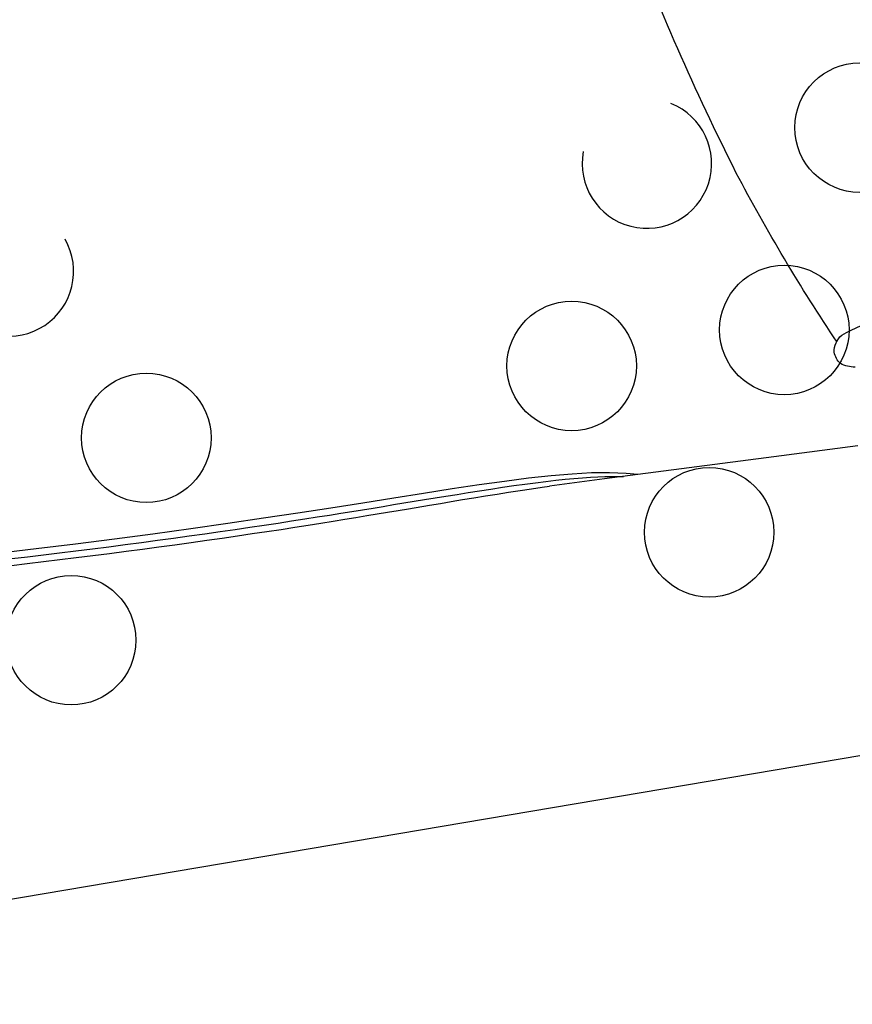
# Model space of a CAD drawing. Extents: x -298 to 146, y -179 to 180.
# Drawn here: x 19 to 29, y -34 to -23 of the extents above; entities that cross this region are included whole.
import ezdxf

# ---------------------------------------------------------------- set-up
doc = ezdxf.new("R2010")
doc.units = 0
doc.header["$LTSCALE"] = 10
doc.header["$MEASUREMENT"] = 0
doc.layers.get('Defpoints').update_dxf_attribs({"linetype": 'CONTINUOUS'})
for name, color, linetype in [('PW_DIMS_ASTM', 32, 'CONTINUOUS'), ('PW_DIMS_CSA', 152, 'CONTINUOUS'), ('PW_STRUCTURE', 121, 'CONTINUOUS')]:
    doc.layers.add(name, color=color, linetype=linetype)
doc.styles.get("Standard").update_dxf_attribs({"font": 'tahoma.ttf', "width": 0.9})
doc.dimstyles.new('PW_Imperial', dxfattribs={"dimtxt": 5, "dimasz": 5, "dimexe": 2, "dimexo": 4, "dimgap": 1, "dimtad": 0, "dimtih": 1, "dimtoh": 1, "dimdec": 0, "dimrnd": 1, "dimzin": 0, "dimdsep": 46, "dimlunit": 3, "dimtxsty": 'Standard', "dimcen": 0.09, "dimse1": 1, "dimse2": 1, "dimadec": 0, "dimazin": 0, "dimtfac": 1, "dimtdec": 0, "dimtofl": 0, "dimtmove": 0, "dimatfit": 3, "dimfxl": 1, "dimtolj": 1, "dimtzin": 0, "dimarcsym": 0})

# ---------------------------------------------------------------- blocks, each defined once
blk = doc.blocks.new('*D29')
at = {"layer": 'Defpoints', "color": 0, "transparency": 16777216}
for p in [(21.929, 150.877), (-285.906, -178.842), (36.986, -178.842)]:
    blk.add_point(p, dxfattribs=at)
at = {"layer": 'PW_DIMS_CSA', "color": 0, "lineweight": -2, "transparency": 16777216}
for p, q in [((-285.906, 145.877), (-285.906, -6.108)), ((-285.906, -173.842), (-285.906, -21.857))]:
    blk.add_line(p, q, dxfattribs=at)
at = {"layer": 'PW_DIMS_CSA', "color": 0, "transparency": 16777216}
for points in [[(-286.739, 145.877), (-285.072, 145.877), (-285.906, 150.877)], [(-286.739, -173.842), (-285.072, -173.842), (-285.906, -178.842)]]:
    blk.add_solid(points, dxfattribs=at)
at = {"layer": 'PW_DIMS_CSA', "color": 0, "transparency": 16777216, "char_height": 5, "attachment_point": 5}
for s, insert in [('\\A1;27\'-6"', (-285.906, -10.378)), ('\\A1;[8.37M]', (-285.906, -18.253))]:
    blk.add_mtext(s, dxfattribs=dict(at, insert=insert))
blk = doc.blocks.new('*D31')
at = {"layer": 'Defpoints', "color": 0, "transparency": 16777216}
for p in [(21.929, 150.877), (-285.906, -178.842), (36.986, -178.842)]:
    blk.add_point(p, dxfattribs=at)
at = {"layer": 'PW_DIMS_ASTM', "color": 0, "lineweight": -2, "transparency": 16777216}
for p, q in [((-285.906, 145.877), (-285.906, -6.108)), ((-285.906, -173.842), (-285.906, -21.857))]:
    blk.add_line(p, q, dxfattribs=at)
at = {"layer": 'PW_DIMS_ASTM', "color": 0, "transparency": 16777216}
for points in [[(-286.739, 145.877), (-285.072, 145.877), (-285.906, 150.877)], [(-286.739, -173.842), (-285.072, -173.842), (-285.906, -178.842)]]:
    blk.add_solid(points, dxfattribs=at)
at = {"layer": 'PW_DIMS_ASTM', "color": 0, "transparency": 16777216, "char_height": 5, "attachment_point": 5}
for s, insert in [('\\A1;27\'-6"', (-285.906, -10.378)), ('\\A1;[8.37M]', (-285.906, -18.253))]:
    blk.add_mtext(s, dxfattribs=dict(at, insert=insert))

msp = doc.modelspace()

# ---------------------------------------------------------------- linework, layer by layer
at = {"layer": 'PW_STRUCTURE', "elevation": 36}
msp.add_lwpolyline([(45.603, -28.292), (1.726, -35.708, 0.365978), (0, -34.25), (0, -1.75, 0.464153), (1.726, 0.292), (33.771, 5.708, 0.464153), (36.072, 4.347), (46.754, -26.347, 0.365978)], format="xyb", close=True, dxfattribs=at)
at = {"layer": 'PW_STRUCTURE', "elevation": 156}
for points in [[(28.37, -26.366, -0.026479), (27.202, -24.408, -0.026508), (25.923, -21.494, -0.700547)], [(28.579, -26.656, -0.12344), (28.411, -26.616, -0.158289), (28.337, -26.483, -0.220585), (28.424, -26.287, -0.028591), (28.881, -26.073, -0.012794)]]:
    msp.add_lwpolyline(points, format="xyb", dxfattribs=at)
at = {"layer": 'PW_STRUCTURE', "linetype": 'Continuous'}
for points in [[(28.613, -27.57), (27.639, -27.695), (26.658, -27.823), (25.675, -27.952), (25.037, -28.037)], [(26.061, -27.901), (25.924, -27.888), (25.733, -27.881), (25.524, -27.883), (25.299, -27.895), (25.056, -27.916), (24.795, -27.944), (24.517, -27.98), (24.222, -28.021), (23.908, -28.068), (23.576, -28.12), (23.231, -28.175), (22.873, -28.231), (22.502, -28.289), (22.12, -28.348), (21.723, -28.408), (21.308, -28.469), (20.878, -28.53), (20.439, -28.59), (19.994, -28.649), (19.541, -28.707), (19.087, -28.763), (18.636, -28.817)], [(18.806, -28.875), (18.985, -28.854), (19.17, -28.832), (19.358, -28.809), (19.547, -28.786), (19.738, -28.762), (19.929, -28.737), (20.118, -28.713), (20.307, -28.688), (20.493, -28.663), (20.678, -28.638), (20.861, -28.613), (21.041, -28.588), (21.218, -28.562), (21.393, -28.537), (21.563, -28.512), (21.729, -28.487), (21.891, -28.463), (22.048, -28.439), (22.2, -28.415), (22.346, -28.392), (22.486, -28.37), (22.619, -28.349), (22.746, -28.329), (22.871, -28.309), (22.992, -28.289), (23.111, -28.27), (23.23, -28.25), (23.589, -28.192), (23.712, -28.172), (23.837, -28.151), (23.965, -28.131), (24.095, -28.11), (24.227, -28.089), (24.359, -28.069), (24.492, -28.049), (24.624, -28.03), (24.752, -28.012), (24.875, -27.996), (24.995, -27.981), (25.109, -27.968), (25.218, -27.956), (25.321, -27.947), (25.419, -27.939), (25.511, -27.932), (25.598, -27.928), (25.68, -27.924), (25.757, -27.923), (25.829, -27.922), (25.896, -27.923)], [(18.801, -28.953), (18.982, -28.931), (19.17, -28.909), (19.36, -28.886), (19.551, -28.863), (19.745, -28.839), (19.938, -28.815), (20.129, -28.79), (20.32, -28.765), (20.509, -28.74), (20.696, -28.714), (20.882, -28.689), (21.064, -28.663), (21.243, -28.637), (21.42, -28.612), (21.592, -28.586), (21.76, -28.561), (21.925, -28.536), (22.084, -28.511), (22.238, -28.487), (22.386, -28.464), (22.528, -28.441), (22.663, -28.419), (22.792, -28.398), (22.918, -28.377), (23.041, -28.357), (23.161, -28.337), (23.282, -28.317), (23.403, -28.297), (23.646, -28.256), (23.772, -28.235), (23.899, -28.213), (24.028, -28.192), (24.16, -28.17), (24.295, -28.148), (24.429, -28.127), (24.563, -28.105), (24.697, -28.085), (24.827, -28.066), (24.953, -28.048), (25.037, -28.037)]]:
    msp.add_lwpolyline(points, dxfattribs=at)
at = {"layer": 'PW_STRUCTURE'}
for centre in [(28.631, -23.882, 36), (27.759, -26.226, 36), (25.294, -26.643, 36), (20.364, -27.476, 36), (26.888, -28.57, 36), (19.493, -29.82, 36)]:
    msp.add_circle(centre, 0.75, dxfattribs=at)
for centre, start, end in [((26.166, -24.299, 36), 169.2487, 68.1501), ((18.771, -25.549, 36), 131.1344, 29.8686)]:
    msp.add_arc(centre, 0.75, start, end, dxfattribs=at)

# ---------------------------------------------------------------- dimensions: what is measured, and where the dimension line sits
at = {"layer": 'PW_DIMS_ASTM'}
dim = msp.add_linear_dim(base=(-285.906, -178.842), p1=(21.929, 150.877), p2=(36.986, -178.842), angle=90, dimstyle='PW_Imperial', override={"dimpost": '\\X'}, dxfattribs=at)
dim.commit()
dim.dimension.update_dxf_attribs({"geometry": '*D31', "text_midpoint": (-285.906, -13.982)})
at = {"layer": 'PW_DIMS_CSA'}
dim = msp.add_linear_dim(base=(-285.906, -178.842), p1=(21.929, 150.877), p2=(36.986, -178.842), angle=90, dimstyle='PW_Imperial', override={"dimpost": '\\X'}, dxfattribs=at)
dim.commit()
dim.dimension.update_dxf_attribs({"geometry": '*D29', "text_midpoint": (-285.906, -13.982)})

doc.saveas('drawing.dxf')
